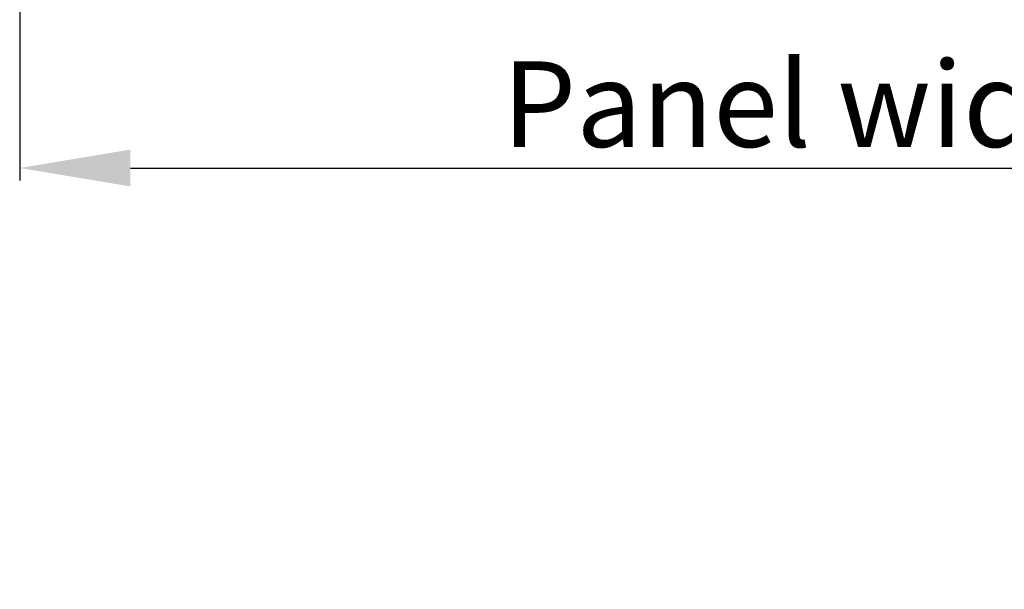
# Model space of a CAD drawing. Extents: x 7275 to 8115, y 1596 to 2784.
# Drawn here: x 7682 to 7780, y 2477 to 2534 of the extents above; entities that cross this region are included whole.
import ezdxf

# ---------------------------------------------------------------- set-up
doc = ezdxf.new("R2010")
doc.units = 0
doc.header["$MEASUREMENT"] = 0
doc.layers.get('0').update_dxf_attribs({"linetype": 'CONTINUOUS'})
doc.layers.get('DEFPOINTS').update_dxf_attribs({"linetype": 'CONTINUOUS'})
doc.styles.get("Standard").update_dxf_attribs({"font": 'arial.ttf'})
doc.dimstyles.new('STANDARD_WS', dxfattribs={"dimtxt": 15, "dimasz": 10, "dimexe": 1.25, "dimexo": 0.625, "dimgap": 1, "dimtad": 1, "dimdsep": 46, "dimtxsty": 'STANDARD', "dimcen": 2.5, "dimclrd": 5, "dimclre": 5, "dimclrt": 5, "dimadec": 0, "dimazin": 0, "dimtfac": 1, "dimtofl": 0, "dimtmove": 0, "dimatfit": 3, "dimfxl": 1, "dimtolj": 1, "dimarcsym": 0})

# ---------------------------------------------------------------- blocks, each defined once
blk = doc.blocks.new('*D74')
at = {"color": 252, "lineweight": -2, "transparency": 16777216}
for p, q in [((8027.019, 2564.628), (8027.019, 2517.587)), ((7682.02, 2563.895), (7682.02, 2517.587))]:
    blk.add_line(p, q, dxfattribs=at)
at = {"lineweight": -2, "transparency": 16777216}
blk.add_line((7693.02, 2518.837), (8016.019, 2518.837), dxfattribs=at)
at = {"transparency": 16777216}
for points in [[(7693.02, 2520.67), (7693.02, 2517.004), (7682.02, 2518.837)], [(8016.019, 2520.67), (8016.019, 2517.004), (8027.019, 2518.837)]]:
    blk.add_solid(points, dxfattribs=at)
at = {"layer": 'DEFPOINTS', "color": 0, "transparency": 16777216}
for p in [(8027.019, 2565.253), (7682.02, 2564.52), (8027.019, 2518.837)]:
    blk.add_point(p, dxfattribs=at)
at = {"transparency": 16777216, "insert": (7854.52, 2525.177), "char_height": 8.5, "attachment_point": 5}
blk.add_mtext('\\A1;Panel width: min. 250mm - max.2000mm wide', dxfattribs=at)

msp = doc.modelspace()

# ---------------------------------------------------------------- dimensions: what is measured, and where the dimension line sits
dim = msp.add_linear_dim(base=(8027.019, 2518.837), p1=(7682.02, 2564.52), p2=(8027.019, 2565.253), text='Panel width: min. 250mm - max.2000mm wide', dimstyle='STANDARD_WS', override={"dimtxt": 8.5, "dimasz": 11, "dimgap": 2, "dimclrd": 256, "dimclre": 252, "dimclrt": 256})
dim.commit()
dim.dimension.update_dxf_attribs({"geometry": '*D74', "text_midpoint": (7854.52, 2518.837), "dimtype": 160})

doc.saveas('drawing.dxf')
